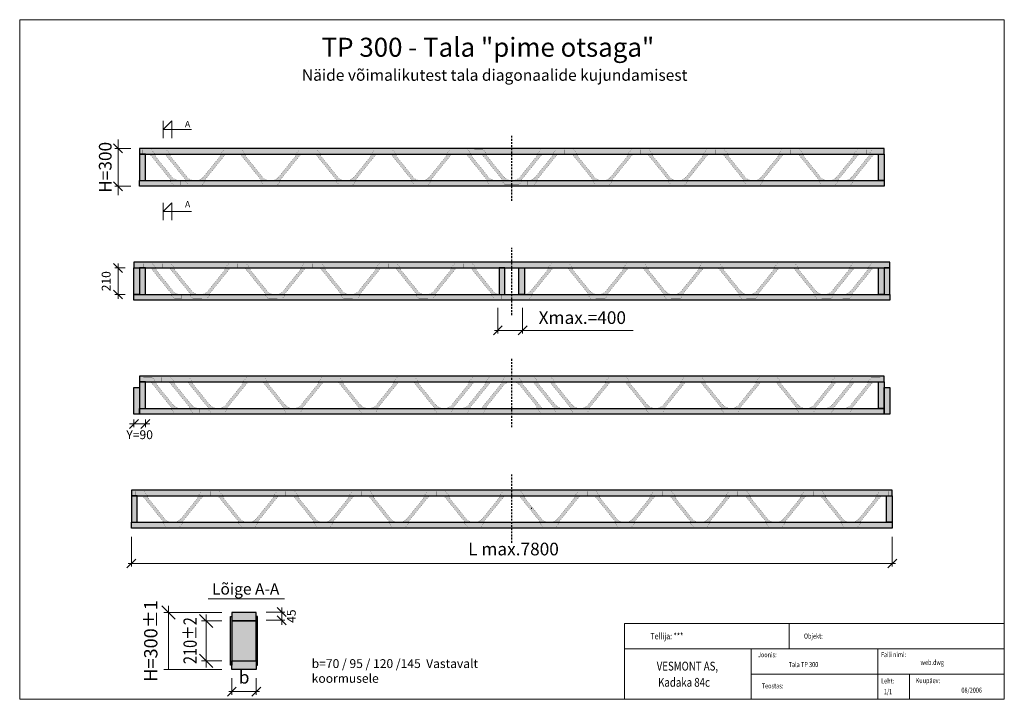
# Model space of a CAD drawing. Units: inches. Extents: x -443 to 7334, y -2099 to 3271.
import ezdxf
from ezdxf.enums import TextEntityAlignment as Align

# ---------------------------------------------------------------- set-up
doc = ezdxf.new("R2010")
doc.units = ezdxf.units.IN
doc.header["$MEASUREMENT"] = 0
doc.linetypes.add('DASHDOT', pattern=[1, 0.5, -0.25, 0, -0.25])
doc.linetypes.add('DASHED', pattern=[25, 15, -10])
for name, color, linetype in [('COLOR pruss', 255, 'Continuous'), ('Pime2', 252, 'Continuous'), ('Pime3', 255, 'Continuous'), ('PS', 7, 'Continuous'), ('Spets.jooned', 1, 'DASHED'), ('Talad', 42, 'Continuous'), ('загл_текст', 7, 'Continuous')]:
    doc.layers.add(name, color=color, linetype=linetype)
doc.layers.add('DIMENSIONS', color=7, linetype='Continuous', lineweight=15)
doc.layers.add('RAMA', color=5, linetype='Continuous', lineweight=5)
doc.styles.add('Arial', font='ARIAL.TTF')
doc.styles.get("Standard").update_dxf_attribs({"font": 'ARIAL.TTF'})
doc.dimstyles.new('Gretstyl', dxfattribs={"dimtxt": 100, "dimasz": 70, "dimexe": 25, "dimexo": 70, "dimgap": 50, "dimtad": 1, "dimdec": 0, "dimzin": 0, "dimdsep": 46, "dimtxsty": 'Standard', "dimblk": 'OBLIQUE', "dimcen": 0.09, "dimdle": 25, "dimadec": 0, "dimazin": 0, "dimtm": 1e-09, "dimtfac": 1, "dimtdec": 0, "dimtix": 1, "dimtmove": 0, "dimatfit": 3, "dimfxl": 0, "dimtzin": 0, "dimlwd": 5, "dimlwe": 5, "dimarcsym": 0})

# ---------------------------------------------------------------- blocks, each defined once
blk = doc.blocks.new('PS-12x1L')
at = {"layer": 'Pime2', "const_width": 1}
blk.add_lwpolyline([(0, 0), (51.706543, 0), (59.844238, -3.892914), (221.278565, -204.182022), (224.155762, -220.5), (243.5, -244.5), (297.5, -244.5), (297.5, -210), (293.429444, -210), (276.134766, -207.860703), (260.477539, -202.298523), (246.321533, -193.598694), (233.802735, -181.475922), (100.68457, -16.31797), (97.807129, 0), (70, 34.5), (0, 34.5)], close=True, dxfattribs=at)
blk = doc.blocks.new('PS1Lcol')
at = {"layer": 'Pime3'}
h = blk.add_hatch(color=256, dxfattribs=at)
h.set_gradient(color1=(173, 173, 173), color2=(173, 173, 173), tint=1)
h.paths.add_polyline_path([(0, 0), (51.706543, 0), (59.844238, -3.892914), (221.278565, -204.182022), (224.155762, -220.5), (243.5, -244.5), (297.5, -244.5), (297.5, -210), (293.429444, -210), (276.134766, -207.860703), (260.477539, -202.298523), (246.321533, -193.598694), (233.802735, -181.475922), (100.68457, -16.31797), (97.807129, 0), (70, 34.5), (0, 34.5)])
at = {"layer": 'Pime3', "linetype": 'Continuous'}
blk.add_blockref('PS-12x1L', (0, 0), dxfattribs=at)
blk = doc.blocks.new('PS-12x2')
at = {"layer": 'Pime2', "const_width": 1}
blk.add_lwpolyline([(595, -0.3), (543.3, -0.3), (535.2, -4.2), (373.6, -204.4), (370.7, -220.7), (351.4, -244.7), (297.4, -244.6), (243.4, -244.6), (224, -220.6), (221.2, -204.3), (59.8, -3.9), (51.7, 0), (0, 0), (0, 34.5), (70, 34.5), (97.8, 0), (100.7, -16.4), (233.7, -181.6), (246.2, -193.7), (260.4, -202.4), (276, -208), (293.3, -210.1), (297.4, -210.1), (301.5, -210.2), (318.8, -208), (334.4, -202.5), (348.6, -193.8), (361.1, -181.7), (494.3, -16.6), (497.2, -0.3), (525, 34.2), (595, 34.2)], close=True, dxfattribs=at)
blk = doc.blocks.new('PS2Vcol')
at = {"layer": 'Pime3'}
h = blk.add_hatch(color=256, dxfattribs=at)
h.set_gradient(color1=(173, 173, 173), color2=(173, 173, 173), tint=1)
h.paths.add_polyline_path([(595, -0.3), (543.3, -0.3), (535.2, -4.2), (373.6, -204.4), (370.7, -220.7), (351.4, -244.7), (297.4, -244.6), (243.4, -244.6), (224, -220.6), (221.2, -204.3), (59.8, -3.9), (51.7, 0), (0, 0), (0, 34.5), (70, 34.5), (97.8, 0), (100.7, -16.4), (233.7, -181.6), (246.2, -193.7), (260.4, -202.4), (276, -208), (293.3, -210.1), (297.4, -210.1), (301.5, -210.2), (318.8, -208), (334.4, -202.5), (348.6, -193.8), (361.1, -181.7), (494.3, -16.6), (497.2, -0.3), (525, 34.2), (595, 34.2)])
at = {"layer": 'COLOR pruss'}
blk.add_blockref('PS-12x2', (0, 0), dxfattribs=at)
blk = doc.blocks.new('PS2Ncol')
at = {"layer": 'Pime3'}
h = blk.add_hatch(color=256, dxfattribs=at)
h.set_gradient(color1=(173, 173, 173), color2=(173, 173, 173), tint=1)
h.paths.add_polyline_path([(0, 0), (51.7, 0), (59.8, 3.9), (221.4, 204.1), (224.3, 220.4), (243.6, 244.4), (297.6, 244.4), (351.6, 244.3), (371, 220.3), (373.8, 204), (535.2, 3.6), (543.3, -0.3), (595, -0.3), (595, -34.8), (525, -34.8), (497.2, -0.3), (494.3, 16.1), (361.3, 181.3), (348.8, 193.4), (334.6, 202.1), (319, 207.7), (301.7, 209.8), (297.6, 209.9), (293.5, 209.9), (276.2, 207.7), (260.6, 202.2), (246.4, 193.5), (233.9, 181.4), (100.7, 16.3), (97.8, 0), (70, -34.5), (0, -34.5)])
at = {"layer": 'COLOR pruss', "rotation": 180}
blk.add_blockref('PS-12x2', (595, -0.3), dxfattribs=at)
blk = doc.blocks.new('_Oblique')
at = {"color": 0, "linetype": 'ByBlock', "lineweight": -2}
blk.add_line((-0.5, -0.5), (0.5, 0.5), dxfattribs=at)
blk = doc.blocks.new('*D10')
at = {"layer": 'Defpoints', "color": 0}
for p in [(1233.3, -1862.4), (1425.8, -1862.4), (1425.8, -2038.2)]:
    blk.add_point(p, dxfattribs=at)
at = {"layer": 'DIMENSIONS', "color": 0, "lineweight": 5}
for p, q in [((1233.3, -1932.4), (1233.3, -2063.2)), ((1425.8, -1932.4), (1425.8, -2063.2)), ((1208.3, -2038.2), (1450.8, -2038.2))]:
    blk.add_line(p, q, dxfattribs=at)
at = {"layer": 'DIMENSIONS', "color": 0, "lineweight": 5, "xscale": 70, "yscale": 70, "zscale": 70, "rotation": 180}
blk.add_blockref('_Oblique', (1233.3, -2038.2), dxfattribs=at)
at = {"layer": 'DIMENSIONS', "color": 0, "lineweight": 5, "xscale": 70, "yscale": 70, "zscale": 70}
blk.add_blockref('_Oblique', (1425.8, -2038.2), dxfattribs=at)
at = {"layer": 'DIMENSIONS', "color": 0, "insert": (1329.6, -1937.4), "char_height": 100, "attachment_point": 5}
blk.add_mtext('b', dxfattribs=at)
blk = doc.blocks.new('*D11')
at = {"layer": 'Defpoints', "color": 0}
for p in [(439.6, -745.3), (6449.6, -745.3), (6449.6, -1025.5)]:
    blk.add_point(p, dxfattribs=at)
at = {"layer": 'DIMENSIONS', "color": 0, "lineweight": 5}
for p, q in [((439.6, -815.3), (439.6, -1050.5)), ((6449.6, -815.3), (6449.6, -1050.5)), ((414.6, -1025.5), (6474.6, -1025.5))]:
    blk.add_line(p, q, dxfattribs=at)
at = {"layer": 'DIMENSIONS', "color": 0, "lineweight": 5, "xscale": 70, "yscale": 70, "zscale": 70, "rotation": 180}
blk.add_blockref('_Oblique', (439.6, -1025.5), dxfattribs=at)
at = {"layer": 'DIMENSIONS', "color": 0, "lineweight": 5, "xscale": 70, "yscale": 70, "zscale": 70}
blk.add_blockref('_Oblique', (6449.6, -1025.5), dxfattribs=at)
at = {"layer": 'DIMENSIONS', "color": 0, "insert": (3457.5, -924.4), "char_height": 100, "attachment_point": 5}
blk.add_mtext('L max.7800', dxfattribs=at)
blk = doc.blocks.new('*D12')
at = {"layer": 'Defpoints', "color": 0}
for p in [(334.1, 2254.4), (504.6, 2254.4), (504.6, 1954.4)]:
    blk.add_point(p, dxfattribs=at)
at = {"layer": 'DIMENSIONS', "color": 0, "lineweight": 5}
for p, q in [((334.1, 2254.4), (334.1, 2324.4)), ((434.6, 2254.4), (309.1, 2254.4)), ((334.1, 1954.4), (334.1, 2254.4)), ((434.6, 1954.4), (309.1, 1954.4)), ((334.1, 1954.4), (334.1, 1884.4))]:
    blk.add_line(p, q, dxfattribs=at)
at = {"layer": 'DIMENSIONS', "color": 0, "lineweight": 5, "xscale": 70, "yscale": 70, "zscale": 70}
for p, rotation in [((334.1, 2254.4), 270), ((334.1, 1954.4), 90)]:
    blk.add_blockref('_Oblique', p, dxfattribs=dict(at, rotation=rotation))
at = {"layer": 'DIMENSIONS', "color": 0, "insert": (233, 2104.4), "char_height": 100, "attachment_point": 5, "rotation": 90}
blk.add_mtext('{\\fArial|b0|i0|c186|p34;H=}300', dxfattribs=at)
blk = doc.blocks.new('*D13')
at = {"layer": 'Defpoints', "color": 0}
for p in [(3333.3, 1064.7), (3529.4, 1064.7), (3529.4, 815.8)]:
    blk.add_point(p, dxfattribs=at)
at = {"layer": 'DIMENSIONS', "color": 0, "lineweight": 5}
for p, q in [((3333.3, 994.7), (3333.3, 790.8)), ((3529.4, 994.7), (3529.4, 790.8)), ((3308.3, 815.8), (3529.4, 815.8)), ((3529.4, 815.8), (4402.7, 815.8))]:
    blk.add_line(p, q, dxfattribs=at)
at = {"layer": 'DIMENSIONS', "color": 0, "lineweight": 5, "xscale": 70, "yscale": 70, "zscale": 70, "rotation": 180}
blk.add_blockref('_Oblique', (3333.3, 815.8), dxfattribs=at)
at = {"layer": 'DIMENSIONS', "color": 0, "lineweight": 5, "xscale": 70, "yscale": 70, "zscale": 70}
blk.add_blockref('_Oblique', (3529.4, 815.8), dxfattribs=at)
at = {"layer": 'DIMENSIONS', "color": 0, "insert": (4001, 916.9), "char_height": 100, "attachment_point": 5, "style": 'Arial'}
blk.add_mtext('{\\fArial|b0|i0|c186|p34;Xmax.=400}', dxfattribs=at)

msp = doc.modelspace()

# ---------------------------------------------------------------- hatches: boundary and pattern name
at = {"layer": 'COLOR pruss'}
h = msp.add_hatch(color=256, dxfattribs=at)
h.set_gradient(color1=(255, 223, 127), color2=(255, 223, 127), tint=0.99)
h.paths.add_polyline_path([(504.6, 2209.4), (6384.6, 2209.4), (6384.6, 2254.4), (504.6, 2254.4)])
h = msp.add_hatch(color=256, dxfattribs=at)
h.set_gradient(color1=(255, 223, 127), color2=(255, 223, 127), tint=0.99)
h.paths.add_polyline_path([(549.6, 1999.4), (549.6, 2209.4), (504.6, 2209.4), (504.6, 1999.4)])
h = msp.add_hatch(color=256, dxfattribs=at)
h.set_gradient(color1=(255, 223, 127), color2=(255, 223, 127), tint=0.99)
h.paths.add_polyline_path([(6384.6, 1999.4), (6339.6, 1999.4), (6339.6, 2209.4), (6384.6, 2209.4)])
h = msp.add_hatch(color=256, dxfattribs=at)
h.set_gradient(color1=(255, 223, 127), color2=(255, 223, 127), tint=0.99)
h.paths.add_polyline_path([(504.6, 1999.4), (6384.6, 1999.4), (6384.6, 1954.4), (504.6, 1954.4)])
h = msp.add_hatch(color=256, dxfattribs=at)
h.set_gradient(color1=(255, 223, 127), color2=(255, 223, 127), tint=0.99)
h.paths.add_polyline_path([(459.6, 1309.5), (6429.6, 1309.5), (6429.6, 1354.5), (459.6, 1354.5)])
h = msp.add_hatch(color=256, dxfattribs=at)
h.set_gradient(color1=(255, 223, 127), color2=(255, 223, 127), tint=1)
h.paths.add_polyline_path([(504.6, 1099.5), (459.6, 1099.5), (459.6, 1309.5), (504.6, 1309.5)])
h.paths.add_polyline_path([(504.6, 1099.5), (549.6, 1099.5), (549.6, 1309.5), (504.6, 1309.5)])
h.paths.add_polyline_path([(6384.6, 1099.5), (6339.6, 1099.5), (6339.6, 1309.5), (6384.6, 1309.5)])
h.paths.add_polyline_path([(6384.6, 1099.5), (6429.6, 1099.5), (6429.6, 1309.5), (6384.6, 1309.5)])
h = msp.add_hatch(color=256, dxfattribs=at)
h.set_gradient(color1=(255, 223, 127), color2=(255, 223, 127), tint=1)
h.paths.add_polyline_path([(3345.3, 1099.6), (3390.3, 1099.6), (3390.3, 1309.6), (3345.3, 1309.6)])
h.paths.add_polyline_path([(3544.4, 1099.6), (3499.4, 1099.6), (3499.4, 1309.6), (3544.4, 1309.6)])
h = msp.add_hatch(color=256, dxfattribs=at)
h.set_gradient(color1=(255, 223, 127), color2=(255, 223, 127), tint=0.99)
h.paths.add_polyline_path([(459.6, 1099.5), (6429.6, 1099.5), (6429.6, 1054.5), (459.6, 1054.5)])
h = msp.add_hatch(color=256, dxfattribs=at)
h.set_gradient(color1=(255, 223, 127), color2=(255, 223, 127), tint=0.99)
h.paths.add_polyline_path([(504.6, 409.8), (6384.6, 409.8), (6384.6, 454.8), (504.6, 454.8)])
h = msp.add_hatch(color=256, dxfattribs=at)
h.set_gradient(color1=(255, 223, 127), color2=(255, 223, 127), tint=1)
h.paths.add_polyline_path([(504.6, 199.8), (549.6, 199.8), (549.6, 409.8), (504.6, 409.8)])
h = msp.add_hatch(color=256, dxfattribs=at)
h.set_gradient(color1=(255, 223, 127), color2=(255, 223, 127), tint=0.99)
h.paths.add_polyline_path([(6384.6, 199.8), (6339.6, 199.8), (6339.6, 409.8), (6384.6, 409.8)])
h = msp.add_hatch(color=256, dxfattribs=at)
h.set_gradient(color1=(255, 223, 127), color2=(255, 223, 127), tint=1)
h.paths.add_polyline_path([(504.6, 154.8), (459.6, 154.8), (459.6, 364.8), (504.6, 364.8)])
h.paths.add_polyline_path([(6429.6, 154.8), (6384.6, 154.8), (6384.6, 364.8), (6429.6, 364.8)])
h = msp.add_hatch(color=256, dxfattribs=at)
h.set_gradient(color1=(255, 223, 127), color2=(255, 223, 127), tint=0.99)
h.paths.add_polyline_path([(504.6, 199.8), (6384.6, 199.8), (6384.6, 154.8), (504.6, 154.8)])
h = msp.add_hatch(color=256, dxfattribs=at)
h.set_gradient(color1=(255, 223, 127), color2=(255, 223, 127), tint=1)
h.paths.add_polyline_path([(439.6, -490.3), (6449.6, -490.3), (6449.6, -445.3), (439.6, -445.3)])
h.paths.add_polyline_path([(6449.6, -700.3), (6404.6, -700.3), (6404.6, -490.3), (6449.6, -490.3)])
h.paths.add_polyline_path([(439.6, -700.3), (6449.6, -700.3), (6449.6, -745.3), (439.6, -745.3)])
h = msp.add_hatch(color=256, dxfattribs=at)
h.set_gradient(color1=(255, 223, 127), color2=(255, 223, 127), tint=0.99)
h.paths.add_polyline_path([(439.6, -700.3), (484.6, -700.3), (484.6, -490.3), (439.6, -490.3)])
h = msp.add_hatch(color=256, dxfattribs=at)
h.set_gradient(color1=(255, 223, 127), color2=(255, 223, 127), tint=1)
h.paths.add_polyline_path([(1232.7, -1480), (1425.8, -1480), (1425.8, -1412.4), (1232.7, -1412.4)])
h.paths.add_polyline_path([(1232.7, -1794.5), (1425.8, -1794.5), (1425.8, -1480), (1232.7, -1480)])
h.paths.add_polyline_path([(1232.7, -1794.5), (1425.8, -1794.5), (1425.8, -1862.2), (1232.7, -1862.2)])
at = {"layer": 'Pime3'}
h = msp.add_hatch(color=256, dxfattribs=at)
h.set_gradient(color1=(173, 173, 173), color2=(173, 173, 173), tint=1)
h.paths.add_polyline_path([(1425.8, -1828.3), (1435.8, -1828.3), (1435.8, -1443.7), (1425.8, -1443.7)])
h.paths.add_polyline_path([(1232.7, -1828.3), (1222.7, -1828.3), (1222.7, -1443.7), (1232.7, -1443.7)])

# ---------------------------------------------------------------- linework, layer by layer
at = {"layer": 'DIMENSIONS'}
for p, q in [((690.6, 2334.7), (690.6, 2471.2)), ((690.6, 2402.9), (758.9, 2471.2)), ((758.9, 2471.2), (758.9, 2334.7)), ((690.6, 2402.9), (913.4, 2402.9)), ((690.6, 1687.1), (690.6, 1823.7)), ((690.6, 1755.4), (758.9, 1823.7)), ((758.9, 1823.7), (758.9, 1687.1)), ((690.6, 1755.4), (913.4, 1755.4)), ((1046.8, -1306), (1648, -1306))]:
    msp.add_line(p, q, dxfattribs=at)
at = {"layer": 'DIMENSIONS', "lineweight": 5}
for p, q in [((334.1, 1309.5), (334.1, 1344.5)), ((389.6, 1309.5), (309.1, 1309.5)), ((334.1, 1099.5), (334.1, 1309.5)), ((389.6, 1099.5), (309.1, 1099.5)), ((334.1, 1099.5), (334.1, 1064.5)), ((459.6, 112.8), (459.6, 51.7)), ((549.6, 111.7), (549.6, 51.7)), ((459.6, 76.7), (424.6, 76.7)), ((459.6, 76.7), (549.6, 76.7)), ((549.6, 76.7), (584.6, 76.7)), ((733.7, -1412.4), (733.7, -1359.9)), ((1626.5, -1409.6), (1626.5, -1374.6)), ((1153.3, -1412.4), (696.2, -1412.4)), ((733.7, -1412.4), (733.7, -1862.4)), ((1030.7, -1479.9), (1030.7, -1427.4)), ((1503.3, -1409.6), (1651.5, -1409.6)), ((1503.3, -1474), (1651.5, -1474)), ((1626.5, -1474), (1626.5, -1409.6)), ((1626.5, -1474), (1626.5, -1509)), ((1153.3, -1479.9), (993.2, -1479.9)), ((1030.7, -1479.9), (1030.7, -1794.9)), ((1153.3, -1862.4), (696.2, -1862.4)), ((1153.3, -1794.9), (993.2, -1794.9)), ((1030.7, -1794.9), (1030.7, -1847.4))]:
    msp.add_line(p, q, dxfattribs=at)
at = {"layer": 'Pime3'}
for points in [[(1232.7, -1828.3), (1222.7, -1828.3), (1222.7, -1443.7), (1232.7, -1443.7)], [(1425.8, -1828.3), (1435.8, -1828.3), (1435.8, -1443.7), (1425.8, -1443.7)]]:
    msp.add_lwpolyline(points, close=True, dxfattribs=at)
at = {"layer": 'PS'}
msp.add_line((3601.7, -591), (3598, -591), dxfattribs=at)
at = {"layer": 'RAMA'}
for p, q in [((-442.8, 3270.9), (7334.1, 3270.9)), ((-442.8, -2098.8), (-442.8, 3270.9)), ((7334.1, 3270.9), (7334.1, -2098.8)), ((4334.1, -1498.8), (4334.1, -2098.8)), ((7334.1, -1498.8), (4334.1, -1498.8)), ((5634.1, -1498.8), (5634.1, -1698.8)), ((7334.1, -1698.8), (4334.1, -1698.8)), ((5334.1, -1698.8), (5334.1, -2098.8)), ((6334.1, -1698.8), (6334.1, -2098.8)), ((7334.1, -1898.8), (5334.1, -1898.8)), ((6584.1, -1898.8), (6584.1, -2098.8)), ((7334.1, -2098.8), (-442.8, -2098.8))]:
    msp.add_line(p, q, dxfattribs=at)
at = {"layer": 'Spets.jooned'}
for p, q in [((3444.9, 1839.3), (3444.9, 2353.2)), ((3444.9, 936.2), (3444.9, 1469.1)), ((3444.9, 50.8), (3444.9, 591.3)), ((3444.9, -861.6), (3444.9, -321))]:
    msp.add_line(p, q, dxfattribs=at)
at = {"layer": 'Talad'}
for p, q in [((3280.8, 1999.4), (3605, 1999.4)), ((3280.8, 1099.5), (3605, 1099.5)), ((3280.8, 199.8), (3605, 199.8)), ((3420.8, -700.3), (3745, -700.3))]:
    msp.add_line(p, q, dxfattribs=at)
for points in [[(504.6, 2209.4), (6384.6, 2209.4), (6384.6, 2254.4), (504.6, 2254.4)], [(504.6, 1999.4), (549.6, 1999.4), (549.6, 2209.4), (504.6, 2209.4)], [(6384.6, 1999.4), (6339.6, 1999.4), (6339.6, 2209.4), (6384.6, 2209.4)], [(504.6, 1999.4), (6384.6, 1999.4), (6384.6, 1954.4), (504.6, 1954.4)], [(459.6, 1309.5), (6429.6, 1309.5), (6429.6, 1354.5), (459.6, 1354.5)], [(504.6, 1099.5), (459.6, 1099.5), (459.6, 1309.5), (504.6, 1309.5)], [(504.6, 1099.5), (549.6, 1099.5), (549.6, 1309.5), (504.6, 1309.5)], [(3345.3, 1099.6), (3390.3, 1099.6), (3390.3, 1309.6), (3345.3, 1309.6)], [(3544.4, 1099.6), (3499.4, 1099.6), (3499.4, 1309.6), (3544.4, 1309.6)], [(6384.6, 1099.5), (6339.6, 1099.5), (6339.6, 1309.5), (6384.6, 1309.5)], [(6384.6, 1099.5), (6429.6, 1099.5), (6429.6, 1309.5), (6384.6, 1309.5)], [(459.6, 1099.5), (6429.6, 1099.5), (6429.6, 1054.5), (459.6, 1054.5)], [(504.6, 409.8), (6384.6, 409.8), (6384.6, 454.8), (504.6, 454.8)], [(504.6, 199.8), (549.6, 199.8), (549.6, 409.8), (504.6, 409.8)], [(6384.6, 199.8), (6339.6, 199.8), (6339.6, 409.8), (6384.6, 409.8)], [(504.6, 154.8), (459.6, 154.8), (459.6, 364.8), (504.6, 364.8)], [(6429.6, 154.8), (6384.6, 154.8), (6384.6, 364.8), (6429.6, 364.8)], [(504.6, 199.8), (6384.6, 199.8), (6384.6, 154.8), (504.6, 154.8)], [(439.6, -490.3), (6449.6, -490.3), (6449.6, -445.3), (439.6, -445.3)], [(439.6, -700.3), (484.6, -700.3), (484.6, -490.3), (439.6, -490.3)], [(6449.6, -700.3), (6404.6, -700.3), (6404.6, -490.3), (6449.6, -490.3)], [(439.6, -700.3), (6449.6, -700.3), (6449.6, -745.3), (439.6, -745.3)], [(1232.7, -1480), (1425.8, -1480), (1425.8, -1412.4), (1232.7, -1412.4)], [(1232.7, -1794.5), (1425.8, -1794.5), (1425.8, -1480), (1232.7, -1480)], [(1232.7, -1794.5), (1425.8, -1794.5), (1425.8, -1862.2), (1232.7, -1862.2)]]:
    msp.add_lwpolyline(points, close=True, dxfattribs=at)

# ---------------------------------------------------------------- block references
at = {"layer": 'DIMENSIONS', "lineweight": 5}
for p, xscale, yscale, zscale, rotation in [((334.1, 1309.5), 70, 70, 70, 270), ((334.1, 1099.5), 70, 70, 70, 90), ((549.6, 76.7), 70, 70, 70, 180), ((733.7, -1412.4), 105, 105, 105, 270), ((1626.5, -1409.6), 70, 70, 70, 270), ((1030.7, -1479.9), 105, 105, 105, 270), ((1626.5, -1474), 70, 70, 70, 90), ((1030.7, -1794.9), 105, 105, 105, 90)]:
    msp.add_blockref('_Oblique', p, dxfattribs=dict(at, xscale=xscale, yscale=yscale, zscale=zscale, rotation=rotation))
at = {"layer": 'DIMENSIONS', "lineweight": 5, "xscale": 70, "yscale": 70, "zscale": 70}
msp.add_blockref('_Oblique', (459.6, 76.7), dxfattribs=at)
at = {"layer": 'PS'}
for name, p in [('PS1Lcol', (527.1, 2209.4)), ('PS2Vcol', (646.4, 2209.4)), ('PS2Vcol', (1241.4, 2209.4)), ('PS2Vcol', (1836.4, 2209.4)), ('PS2Vcol', (2431.4, 2209.4)), ('PS1Lcol', (3026.4, 2209.1)), ('PS2Vcol', (3147.6, 2210.3)), ('PS1Lcol', (534.9, 1309.5)), ('PS2Vcol', (682.8, 1309.5)), ('PS2Vcol', (1277.8, 1309.5)), ('PS2Vcol', (1872.8, 1309.5)), ('PS2Vcol', (2467.8, 1309.5)), ('PS1Lcol', (3062.8, 1309.2)), ('PS1Lcol', (534.6, 409.8)), ('PS1Lcol', (679.8, 410.3)), ('PS2Vcol', (824.1, 410.3)), ('PS2Vcol', (1419.1, 410.3)), ('PS2Vcol', (2014.1, 410.3)), ('PS2Vcol', (2609.1, 410.3)), ('PS2Ncol', (3146.2, 200.2)), ('PS1Lcol', (3553.9, 410)), ('PS2Vcol', (469.6, -490.3)), ('PS2Vcol', (1064.6, -490.3)), ('PS2Vcol', (1659.6, -490.3)), ('PS2Vcol', (2254.6, -490.3)), ('PS2Vcol', (2849.6, -490.3)), ('PS2Vcol', (3444.6, -490.3)), ('PS2Vcol', (4039.6, -490.3)), ('PS2Vcol', (4634.6, -490.3)), ('PS2Vcol', (5229.6, -490.3)), ('PS2Vcol', (5824.6, -490.3))]:
    msp.add_blockref(name, p, dxfattribs=at)
at = {"layer": 'PS', "xscale": -1}
for name, p in [('PS1Lcol', (3863.4, 2209.1)), ('PS2Vcol', (4458.4, 2209.4)), ('PS2Vcol', (5053.4, 2209.4)), ('PS2Vcol', (5648.4, 2209.4)), ('PS2Vcol', (6243.4, 2209.4)), ('PS1Lcol', (6362.7, 2209.4)), ('PS1Lcol', (3826.9, 1309.2)), ('PS2Vcol', (4421.9, 1309.5)), ('PS2Vcol', (5016.9, 1309.5)), ('PS2Vcol', (5611.9, 1309.5)), ('PS2Vcol', (6206.9, 1309.5)), ('PS1Lcol', (6354.8, 1309.5)), ('PS1Lcol', (3335.8, 410)), ('PS2Vcol', (4280.6, 410.3)), ('PS2Vcol', (4875.6, 410.3)), ('PS2Vcol', (5470.6, 410.3)), ('PS2Vcol', (6065.6, 410.3)), ('PS1Lcol', (6209.9, 410.3)), ('PS1Lcol', (6355.2, 409.8))]:
    msp.add_blockref(name, p, dxfattribs=at)

# ---------------------------------------------------------------- texts
at = {"linetype": 'DASHDOT', "insert": (1758.7, 3128.1), "char_height": 150, "width": 3761, "attachment_point": 1, "style": 'Arial'}
msp.add_mtext('{\\fArial|b0|i0|c186|p34;    }TP{\\fArial|b0|i0|c186|p34; 300} - Tala {\\fArial|b0|i0|c186|p34;"}pime otsaga{\\fArial|b0|i0|c186|p34;"\\H0.6x;       \\P Näide võimalikutest tala diagonaalide kujundamisest}', dxfattribs=at)
at = {"layer": 'DIMENSIONS', "style": 'Arial', "width": 0.910719}
msp.add_text('210±2', height=105, rotation=90, dxfattribs=at).set_placement((955.7, -1820.4), (955.7, -1449.9), align=Align.FIT)
at = {"layer": 'DIMENSIONS', "char_height": 50, "attachment_point": 1, "style": 'Arial'}
for insert in [(862.7, 2471.2), (862.7, 1837.6)]:
    msp.add_mtext('A', dxfattribs=dict(at, insert=insert))
at = {"layer": 'DIMENSIONS', "attachment_point": 5, "rotation": 90}
for s, insert, char_height in [('210', (249.1, 1204.5), 70), ('H=300±1 ', (606.2, -1637.4), 105), ('45', (1711.5, -1441.8), 70)]:
    msp.add_mtext(s, dxfattribs=dict(at, insert=insert, char_height=char_height))
at = {"layer": 'DIMENSIONS', "insert": (504.6, -8.3), "char_height": 70, "attachment_point": 5}
msp.add_mtext('{\\fArial|b0|i0|c186|p34;Y=}90', dxfattribs=at)
at = {"layer": 'DIMENSIONS', "attachment_point": 1, "style": 'Arial'}
for s, insert, char_height, width in [('{\\fArial|b0|i0|c186|p34;Lõige A-A}', (1076.4, -1181.6), 90, 615.483), ('{\\fArial|b0|i0|c186|p34;b}=70 / 95 / 120 /145  Vastavalt koormusele', (1863.7, -1781.6), 70, 1860.727)]:
    msp.add_mtext(s, dxfattribs=dict(at, insert=insert, char_height=char_height, width=width))
at = {"layer": 'загл_текст', "color": 0, "width": 0.8}
for s, height, p in [('Tellija: ***', 50, (4540, -1624.8)), ('Objekt:', 40, (5751.5, -1619.2)), ('Joonis:', 40, (5388.5, -1766.6)), ('Faili nimi:', 40, (6360, -1765.3)), ('web.dwg', 40, (6672.4, -1827.4)), ('VESMONT AS,', 70, (4588.8, -1871.4)), ('Tala TP 300', 40, (5630.9, -1844.3)), ('Kadaka 84c', 70, (4600.2, -1999.5)), ('Leht:', 40, (6361.1, -1973.4)), ('Kuupäev:', 40, (6634.5, -1971)), ('Teostas:', 40, (5418.4, -2012.6)), ('1/1', 40, (6382.7, -2058.4)), ('08/2006', 40, (6995.2, -2046.6))]:
    msp.add_text(s, height=height, dxfattribs=at).set_placement(p)

# ---------------------------------------------------------------- dimensions: what is measured, and where the dimension line sits
at = {"layer": 'DIMENSIONS'}
dim = msp.add_linear_dim(base=(334.1, 2254.4), p1=(504.6, 1954.4), p2=(504.6, 2254.4), angle=90, text='{\\fArial|b0|i0|c186|p34;H=}<>', dimstyle='Gretstyl', dxfattribs=at)
dim.commit()
dim.dimension.update_dxf_attribs({"geometry": '*D12', "text_midpoint": (233, 2104.4)})
dim = msp.add_linear_dim(base=(3529.4, 815.8), p1=(3333.3, 1064.7), p2=(3529.4, 1064.7), text='{\\fArial|b0|i0|c186|p34;Xmax.=400}', dimstyle='Gretstyl', override={"dimtxsty": 'Arial'}, dxfattribs=at)
dim.commit()
dim.dimension.update_dxf_attribs({"geometry": '*D13', "text_midpoint": (4001, 815.8), "dimtype": 160})
dim = msp.add_linear_dim(base=(6449.6, -1025.5), p1=(439.6, -745.3), p2=(6449.6, -745.3), text='L max.7800', dimstyle='Gretstyl', dxfattribs=at)
dim.commit()
dim.dimension.update_dxf_attribs({"geometry": '*D11', "text_midpoint": (3457.5, -1025.5), "dimtype": 160})
dim = msp.add_linear_dim(base=(1425.8, -2038.2), p1=(1233.3, -1862.4), p2=(1425.8, -1862.4), text='b', dimstyle='Gretstyl', dxfattribs=at)
dim.commit()
dim.dimension.update_dxf_attribs({"geometry": '*D10', "text_midpoint": (1329.6, -1937.4)})

doc.saveas('drawing.dxf')
